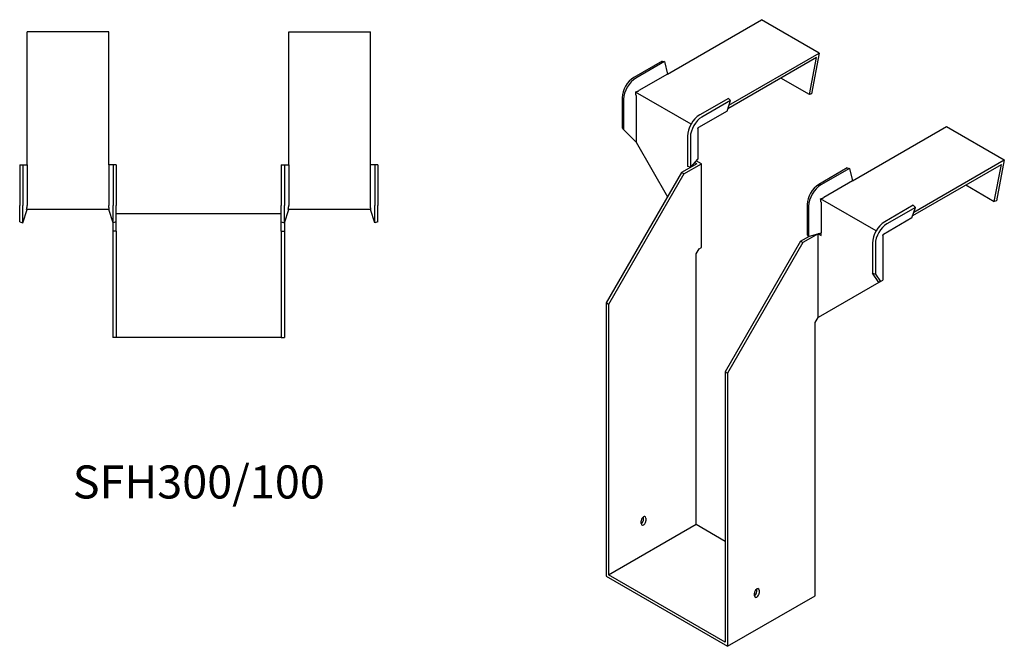
# Model space of a CAD drawing. Units: millimetres. Extents: x 414 to 1315, y -23 to 1076.
# Drawn here: x 719 to 1315, y -23 to 357 of the extents above; entities that cross this region are included whole.
import ezdxf

# ---------------------------------------------------------------- set-up
doc = ezdxf.new("R2010")
doc.units = ezdxf.units.MM
doc.layers.add('Part', color=7, linetype='Continuous', lineweight=25)
doc.layers.add('Text', color=7, linetype='Continuous', lineweight=25)
doc.styles.add('EU_style', font='arial.ttf')

msp = doc.modelspace()

# ---------------------------------------------------------------- linework, layer by layer
at = {"layer": 'Part'}
for p, q in [((1111.11, 323.79), (1168.06, 356.67)), ((1203.06, 336.46), (1168.06, 356.67)), ((723.1, 268.77), (723.1, 349.32)), ((772.6, 349.32), (723.1, 349.32)), ((772.6, 268.77), (772.6, 349.32)), ((881.6, 268.77), (881.6, 349.32)), ((881.6, 349.32), (931.1, 349.32)), ((931.1, 268.77), (931.1, 349.32)), ((1148.31, 304.85), (1203.06, 336.46)), ((1203.06, 336.46), (1198.39, 311.72)), ((1107.92, 331.65), (1090.6, 321.65)), ((1109.27, 331.38), (1091.94, 321.38)), ((1107.92, 331.65), (1109.27, 331.38)), ((1109.27, 331.38), (1111.11, 323.79)), ((1201.26, 333.79), (1147.63, 302.82)), ((1197.02, 311.32), (1201.26, 333.79)), ((1111.11, 323.79), (1093.78, 313.78)), ((1197.02, 311.32), (1179.68, 321.33)), ((1125.37, 293.51), (1091.78, 312.9)), ((1092.01, 310.72), (1092.01, 282.55)), ((1198.39, 311.72), (1197.02, 311.32)), ((1083.61, 309.55), (1083.61, 291.25)), ((1084.52, 308.52), (1084.52, 290.22)), ((1147.94, 309.05), (1130.62, 299.05)), ((1149.29, 307.77), (1131.96, 297.77)), ((1147.13, 301.35), (1149.29, 307.77)), ((1149.29, 307.77), (1147.94, 309.05)), ((1147.13, 301.35), (1129.81, 291.35)), ((1083.61, 291.25), (1084.52, 290.22)), ((1084.52, 290.22), (1092.01, 282.55)), ((1129.46, 290.74), (1129.46, 272.44)), ((1223.18, 259.08), (1280.14, 291.96)), ((1280.14, 291.96), (1315.14, 271.76)), ((1092.01, 282.55), (1111.1, 249.49)), ((1123.19, 286.19), (1123.19, 267.89)), ((1124.98, 285.66), (1124.98, 267.37)), ((718.6, 268.77), (720.5, 268.77)), ((718.6, 268.77), (718.6, 244.27)), ((720.5, 268.77), (723.1, 268.77)), ((720.5, 268.77), (720.5, 244.27)), ((723.1, 268.77), (723.1, 244.27)), ((775.19, 268.77), (772.6, 268.77)), ((772.6, 268.77), (772.6, 244.27)), ((775.19, 268.77), (775.19, 244.27)), ((777.1, 268.77), (775.19, 268.77)), ((777.1, 268.77), (777.1, 244.27)), ((877.1, 268.77), (877.1, 244.27)), ((877.1, 268.77), (879, 268.77)), ((879, 268.77), (881.6, 268.77)), ((879, 268.77), (879, 244.27)), ((881.6, 268.77), (881.6, 244.27)), ((933.69, 268.77), (931.1, 268.77)), ((931.1, 244.27), (931.1, 268.77)), ((933.69, 268.77), (933.69, 244.27)), ((935.6, 268.77), (933.69, 268.77)), ((935.6, 268.77), (935.6, 244.27)), ((1128.78, 269.49), (1119.59, 264.18)), ((1121, 263.37), (1131.61, 269.49)), ((1129.46, 272.44), (1124.98, 267.37)), ((1128.78, 269.49), (1127.5, 270.23)), ((1131.61, 269.49), (1128.46, 271.31)), ((1131.61, 218.87), (1131.61, 269.49)), ((1259.7, 238.12), (1313.34, 269.08)), ((1260.38, 240.14), (1315.14, 271.76)), ((1309.09, 246.61), (1313.34, 269.08)), ((1315.14, 271.76), (1310.47, 247.01)), ((1119.59, 264.18), (1073.98, 185.19)), ((1121, 263.37), (1075.4, 184.37)), ((1121, 263.37), (1119.59, 264.18)), ((1124.98, 267.37), (1123.19, 267.89)), ((1220, 266.94), (1202.67, 256.94)), ((1221.34, 266.67), (1204.02, 256.67)), ((1220, 266.94), (1221.34, 266.67)), ((1221.34, 266.67), (1223.18, 259.08)), ((1223.18, 259.08), (1205.86, 249.08)), ((1291.75, 256.62), (1309.09, 246.61)), ((1195.69, 244.84), (1195.69, 226.54)), ((1237.45, 228.8), (1203.85, 248.19)), ((1204.09, 246.02), (1204.09, 227.72)), ((1310.47, 247.01), (1309.09, 246.61)), ((718.6, 234.39), (718.6, 244.27)), ((720.5, 233.77), (720.5, 244.27)), ((720.5, 233.77), (723.1, 241.77)), ((772.93, 241.77), (722.76, 241.77)), ((775.19, 233.77), (772.6, 241.77)), ((775.19, 233.77), (775.19, 244.27)), ((777.1, 234.39), (777.1, 244.27)), ((777.1, 239.27), (877.1, 239.27)), ((877.1, 234.39), (877.1, 244.27)), ((879, 233.77), (879, 244.27)), ((879, 233.77), (881.6, 241.77)), ((931.43, 241.77), (881.26, 241.77)), ((933.69, 233.77), (931.1, 241.77)), ((933.69, 233.77), (933.69, 244.27)), ((935.6, 234.39), (935.6, 244.27)), ((1196.6, 243.81), (1196.6, 225.52)), ((1260.02, 244.34), (1242.7, 234.34)), ((1261.36, 243.06), (1244.04, 233.06)), ((1259.21, 236.65), (1261.36, 243.06)), ((1261.36, 243.06), (1260.02, 244.34)), ((718.6, 234.39), (720.5, 233.77)), ((775.1, 234.08), (775.1, 228.77)), ((777.1, 234.39), (775.19, 233.77)), ((777.1, 228.77), (777.1, 234.39)), ((877.1, 234.39), (879, 233.77)), ((877.1, 228.77), (877.1, 234.39)), ((879.1, 234.08), (879.1, 228.77)), ((935.6, 234.39), (933.69, 233.77)), ((1259.21, 236.65), (1241.88, 226.64)), ((777.1, 228.77), (775.1, 228.77)), ((775.1, 228.77), (775.1, 164.27)), ((777.1, 228.77), (777.1, 164.27)), ((877.1, 228.77), (877.1, 164.27)), ((877.1, 228.77), (879.1, 228.77)), ((879.1, 228.77), (879.1, 164.27)), ((1202.32, 227.03), (1193.13, 221.73)), ((1196.6, 225.52), (1204.09, 227.72)), ((1202.32, 227.03), (1204.09, 226.01)), ((1202.32, 176.41), (1202.32, 227.03)), ((1204, 227.69), (1204.09, 227.64)), ((1204.09, 226.01), (1204.09, 227.72)), ((1191.71, 222.54), (1146.11, 143.55)), ((1193.13, 221.73), (1147.52, 142.73)), ((1191.71, 222.54), (1197.15, 225.68)), ((1191.71, 222.54), (1193.13, 221.73)), ((1195.69, 226.54), (1196.6, 225.52)), ((1235.27, 221.48), (1235.27, 203.19)), ((1237.05, 220.96), (1237.05, 202.66)), ((1241.53, 226.03), (1241.53, 199.05)), ((1128.43, 214.99), (1130.2, 218.05)), ((1128.43, 51.28), (1128.43, 214.99)), ((1130.2, 218.05), (1131.61, 218.87)), ((1235.27, 203.19), (1237.05, 202.66)), ((1239.09, 197.64), (1235.27, 203.19)), ((1239.09, 197.64), (1202.32, 176.41)), ((1237.05, 202.66), (1240.11, 198.23)), ((1240.11, 198.23), (1239.09, 197.64)), ((1240.11, 198.23), (1241.53, 199.05)), ((1075.4, 184.37), (1073.98, 185.19)), ((1073.98, 185.19), (1073.98, 19.85)), ((1075.4, 184.37), (1075.4, 20.66)), ((1200.55, 173.35), (1202.32, 176.41)), ((1200.55, 8.01), (1200.55, 173.35)), ((777.1, 164.27), (775.1, 164.27)), ((877.1, 164.27), (777.1, 164.27)), ((877.1, 164.27), (879.1, 164.27)), ((1146.11, 143.55), (1147.52, 142.73)), ((1146.11, 143.55), (1146.11, -20.16)), ((1147.52, 142.73), (1147.52, -22.61)), ((1096.61, 54.14), (1096.61, 55.77)), ((1098.02, 54.96), (1098.02, 53.32)), ((1075.4, 20.66), (1128.43, 51.28)), ((1095.19, 51.69), (1095.19, 53.32)), ((1128.43, 51.28), (1146.11, 41.08)), ((1073.98, 19.85), (1147.52, -22.61)), ((1146.11, -20.16), (1075.4, 20.66)), ((1165.2, 10.46), (1165.2, 12.09)), ((1147.52, -22.61), (1200.55, 8.01)), ((1163.78, 8.01), (1163.78, 9.64)), ((1166.61, 11.27), (1166.61, 9.64))]:
    msp.add_line(p, q, dxfattribs=at)
for centre, major_axis, start_param, end_param in [((1090.6, 313.58), (-4.94, -8.56), 3.926991, 5.497787), ((1091.94, 312.8), (-5.25, -9.09), 3.926991, 5.497787), ((1130.62, 290.48), (-5.25, -9.09), 3.926991, 5.497787), ((1131.96, 289.7), (-4.94, -8.56), 3.926991, 5.497787), ((1202.67, 248.87), (-4.94, -8.56), 3.926991, 5.497787), ((1204.02, 248.1), (-5.25, -9.09), 3.926991, 5.497787), ((1242.7, 225.77), (-5.25, -9.09), 3.926991, 5.497787), ((1244.04, 224.99), (-4.94, -8.56), 3.926991, 5.497787), ((1096.61, 54.14), (1, 1.73), 5.497787, 8.63938), ((1095.19, 53.32), (1, 1.73), 3.926991, 5.497787), ((1096.61, 52.51), (-1, -1.73), 5.497787, 8.63938), ((1165.2, 10.46), (1, 1.73), 5.497787, 8.63938), ((1163.78, 9.64), (1, 1.73), 3.926991, 5.497787), ((1165.2, 8.82), (-1, -1.73), 5.497787, 8.63938)]:
    msp.add_ellipse(centre, major_axis=major_axis, ratio=0.57735, start_param=start_param, end_param=end_param, dxfattribs=at)
for points, weights in [([(1091.78, 312.9), (1092.97, 313.33), (1093.67, 313.72)], [1, 1.0854891166, 1]), ([(1092.01, 310.85), (1092, 311.65), (1091.78, 312.9)], [1, 1.0854891166, 1]), ([(1092.01, 310.85), (1092.01, 310.78), (1092.01, 310.72)], [1, 1.0004525026, 1]), ([(1093.78, 313.78), (1093.73, 313.75), (1093.67, 313.72)], [1, 1.00045250246, 1]), ([(1129.46, 290.74), (1129.46, 290.91), (1129.5, 291.12)], [1, 1.09868411347, 1]), ([(1129.5, 291.12), (1129.66, 291.27), (1129.81, 291.35)], [1, 1.09868411347, 1]), ([(1203.85, 248.19), (1205.05, 248.63), (1205.75, 249.02)], [1.27405289116, 1.22523445826, 1]), ([(1204.09, 246.14), (1204.08, 246.94), (1203.85, 248.19)], [1, 1.22523445826, 1.27405289116]), ([(1204.09, 246.14), (1204.09, 246.08), (1204.09, 246.02)], [1.0284774701, 1.01459768282, 1]), ([(1205.86, 249.08), (1205.8, 249.05), (1205.75, 249.02)], [1, 1.00045250248, 1]), ([(722.76, 241.77), (723.08, 243.15), (723.1, 244.12)], [1, 1.0854891166, 1]), ([(723.1, 244.27), (723.1, 244.2), (723.1, 244.12)], [1, 1.00045250246, 1]), ([(772.6, 244.27), (772.6, 244.2), (772.6, 244.12)], [1, 1.00045250248, 1]), ([(772.93, 241.77), (772.62, 243.15), (772.6, 244.12)], [1, 1.0854891166, 1]), ([(881.26, 241.77), (881.58, 243.15), (881.6, 244.12)], [1.27405289116, 1.22523445826, 1]), ([(881.6, 244.27), (881.6, 244.2), (881.6, 244.12)], [1, 1.00045250248, 1]), ([(931.1, 244.12), (931.1, 244.2), (931.1, 244.27)], [1, 1.00045250246, 1]), ([(931.43, 241.77), (931.12, 243.15), (931.1, 244.12)], [1, 1.0854891166, 1]), ([(1241.53, 226.03), (1241.53, 226.2), (1241.58, 226.41)], [1, 1.09868411347, 1]), ([(1241.58, 226.41), (1241.74, 226.56), (1241.88, 226.64)], [1, 1.09868411347, 1])]:
    msp.add_rational_spline(points, weights, degree=2, dxfattribs=at)

# ---------------------------------------------------------------- texts
at = {"layer": 'Text', "insert": (827.1, 74.27), "char_height": 20, "width": 343.6746, "attachment_point": 5, "style": 'EU_style'}
msp.add_mtext('{SFH300/100}', dxfattribs=at)

doc.saveas('drawing.dxf')
